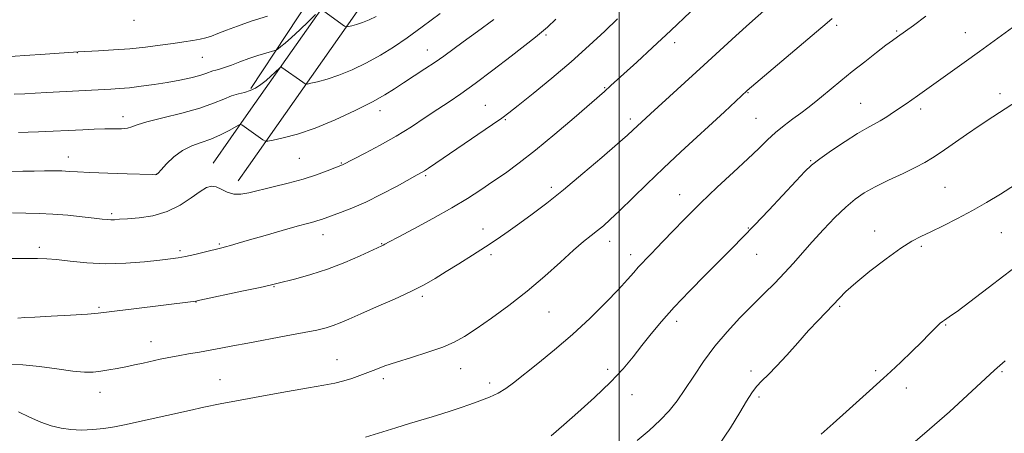
# Model space of a CAD drawing. Extents: x 2162300 to 2165200, y 309800 to 312700.
# Drawn here: x 2163321 to 2163615, y 310843 to 310967 of the extents above; entities that cross this region are included whole.
import ezdxf

# ---------------------------------------------------------------- set-up
doc = ezdxf.new("R2010")
doc.units = 0
doc.header["$MEASUREMENT"] = 0
for name, color, linetype, lineweight in [('BREAKLINE DTM HARD', 7, 'Continuous', 0), ('CONTOUR INDEX', 41, 'Continuous', 13), ('CONTOUR INTERMEDIATE', 44, 'Continuous', 0), ('GRID LINE', 7, 'Continuous', 0), ('SPOT ELEVATION DTM', 2, 'Continuous', 13)]:
    doc.layers.add(name, color=color, linetype=linetype, lineweight=lineweight)

msp = doc.modelspace()

# ---------------------------------------------------------------- linework, layer by layer
at = {"layer": 'BREAKLINE DTM HARD', "extrusion": (-0.05428014969413445, -0.07746282886735838, 0.9955165370264067), "elevation": -140441.7448620878, "flags": 128}
msp.add_lwpolyline([(1593277.879797605, 1489504.304491327), (1593277.879797605, 1489522.911570625)], dxfattribs=at)
at = {"layer": 'BREAKLINE DTM HARD', "extrusion": (-0.05447986926232145, -0.07772697959901237, 0.9954850378019627), "elevation": -140955.9784197467, "flags": 128}
msp.add_lwpolyline([(1593098.311062436, 1489657.624991669), (1593098.311062436, 1489662.998016887)], dxfattribs=at)
at = {"layer": 'BREAKLINE DTM HARD'}
for points in [[(2163933.91, 311710.05, 1132.46), (2163886.75, 311638.69, 1125.72), (2163829.34, 311564.72, 1118.78), (2163778.15, 311498.15, 1112.5), (2163725.17, 311421.92, 1108.18), (2163666.82, 311336.4, 1106.54), (2163620.22, 311272.82, 1103.09), (2163572.18, 311205.65, 1098.89), (2163559.56, 311187.07, 1097.58), (2163547.4, 311186.53, 1098.28), (2163535.38, 311170.68, 1097.43), (2163530.47, 311158.05, 1096.04), (2163497.43, 311102.35, 1092.05), (2163452.11, 311036.68, 1088.99), (2163411.12, 310978.81, 1085.1), (2163389.82, 310946.3, 1080.3)], [(2163389.12, 310939.13, 1078.4), (2163422.58, 310986.89, 1083.96), (2163478.28, 311064.62, 1088.03), (2163518.43, 311122.06, 1091.4), (2163556.3, 311176.97, 1095.6), (2163600.06, 311230.46, 1098.22), (2163641.86, 311290.85, 1103.11), (2163687.82, 311356.53, 1104.98), (2163723.82, 311409.53, 1105.23), (2163769.77, 311474.58, 1107.8), (2163821.13, 311545.55, 1112.88)], [(2163389.09, 310923.06, 1077.15), (2163430.09, 310981.57, 1083.96), (2163485.79, 311059.31, 1088.03), (2163525.99, 311116.81, 1091.4), (2163563.66, 311171.44, 1095.6), (2163607.41, 311224.92, 1098.22), (2163649.41, 311285.59, 1103.11), (2163695.39, 311351.31, 1104.98), (2163731.38, 311404.29, 1105.23), (2163777.25, 311469.23, 1107.8), (2163828.58, 311540.16, 1112.88)]]:
    msp.add_polyline3d(points, dxfattribs=at)
at = {"layer": 'CONTOUR INDEX', "flags": 128}
for points, elevation in [([(2163317.59, 310863.6170000001), (2163321.596, 310863.518), (2163326.522, 310863.0060000001), (2163331.773, 310862.2880000001), (2163336.471, 310861.664), (2163339.972, 310861.3700000001), (2163342.587, 310861.3840000001), (2163344.86, 310861.6181000001), (2163347.237, 310861.9930000001), (2163349.755, 310862.4620000001), (2163352.3491, 310862.985), (2163354.961, 310863.5270000001), (2163357.562, 310864.078), (2163362.652, 310865.1890000001), (2163365.249, 310865.74), (2163368.047, 310866.28), (2163371.129, 310866.8100000001), (2163374.379, 310867.3430000001), (2163377.6311, 310867.8960000001), (2163380.833, 310868.4940000001), (2163384.3959, 310869.1900000001), (2163388.842, 310870.045), (2163400.401, 310872.1789000001), (2163405.701, 310873.177), (2163409.567, 310873.9671000001), (2163412.2931, 310874.632), (2163414.437, 310875.3040000001), (2163416.55, 310876.1190000001), (2163419.133, 310877.2270000001), (2163422.677, 310878.784), (2163427.439, 310880.8620000001), (2163432.744, 310883.2150000001), (2163437.685, 310885.5170000001), (2163441.613, 310887.5380000001), (2163444.911, 310889.436), (2163448.223, 310891.47), (2163452.019, 310893.8190000001), (2163456.08, 310896.3530000001), (2163460.012, 310898.866), (2163463.539, 310901.2150000001), (2163466.849, 310903.5160000001), (2163470.246, 310905.9500000001), (2163474.01, 310908.702), (2163478.336, 310911.9840000001), (2163483.397, 310916.0099000001), (2163489.172, 310920.8140000001), (2163494.881, 310925.692), (2163499.551, 310929.7550000001), (2163502.485, 310932.3580000001), (2163504.088, 310933.829), (2163509.352, 310938.7210000001), (2163525.379, 310953.356), (2163534.9199, 310962.101), (2163539.022, 310965.8030000001), (2163545.902, 310971.8540000001)], 1070), ([(2163320.229, 310933.1090000001), (2163323.163, 310933.1900000001), (2163326.254, 310933.3180000001), (2163339.514, 310933.9660000001), (2163342.924, 310934.116), (2163346.089, 310934.2070000001), (2163348.84, 310934.2280000001), (2163351.105, 310934.2640000001), (2163352.83, 310934.4230000001), (2163354.128, 310934.801), (2163355.7651, 310935.4371), (2163358.671, 310936.3570000001), (2163363.414, 310937.5630000001), (2163369.108, 310938.964), (2163374.508, 310940.4450000001), (2163378.645, 310941.8861000001), (2163381.671, 310943.16), (2163384.016, 310944.132), (2163386.049, 310944.7371), (2163387.891, 310945.1660000001), (2163389.601, 310945.676), (2163391.23, 310946.47), (2163392.801, 310947.5200000001), (2163394.326, 310948.7440000001), (2163395.791, 310950.0429000001), (2163397.073, 310951.246), (2163398.546, 310952.654), (2163398.828, 310952.7720000001), (2163399.109, 310952.6190000001), (2163405.359, 310948.1790000001), (2163406.041, 310947.746), (2163406.665, 310947.6660000001), (2163407.765, 310947.871), (2163409.76, 310948.3210000001), (2163412.601, 310949.089), (2163416.126, 310950.275), (2163420.147, 310951.9400000001), (2163424.393, 310953.9830000001), (2163428.568, 310956.2640000001), (2163432.503, 310958.704), (2163436.528, 310961.4710000001), (2163441.101, 310964.7970000001), (2163446.433, 310968.7450000001)], 1080), ([(2163529.799, 310839.35), (2163533.318, 310844.6420000001), (2163536.129, 310849.24), (2163538.18, 310852.655), (2163539.742, 310855.1070000001), (2163541.164, 310856.996), (2163542.7609, 310858.7180000001), (2163544.712, 310860.6470000001), (2163547.159, 310863.154), (2163550.163, 310866.4570000001), (2163553.455, 310870.175), (2163556.682, 310873.7760000001), (2163559.552, 310876.8369000001), (2163564.081, 310881.502), (2163565.866, 310883.405), (2163567.91, 310885.4610000001), (2163570.858, 310888.1040000001), (2163575.0859, 310891.5640000001), (2163579.889, 310895.2700000001), (2163584.292, 310898.448), (2163587.615, 310900.556), (2163590.352, 310901.9880000001), (2163593.292, 310903.366), (2163597.02, 310905.1800000001), (2163601.309, 310907.3700000001), (2163605.729, 310909.741), (2163609.967, 310912.1560000001), (2163614.181, 310914.7100000001), (2163618.645, 310917.556)], 1060)]:
    msp.add_lwpolyline(points, dxfattribs=dict(at, elevation=elevation))
at = {"layer": 'CONTOUR INTERMEDIATE', "flags": 128}
for points, elevation in [([(2163316.361, 310955.8300000001), (2163322.115, 310956.1630000001), (2163328.244, 310956.5900000001), (2163338.084, 310957.322), (2163344.236, 310957.6230000001), (2163348.6709, 310957.8810000001), (2163353.522, 310958.2481000001), (2163358.244, 310958.7270000001), (2163362.615, 310959.2660000001), (2163366.493, 310959.7980000001), (2163369.766, 310960.2710000001), (2163372.456, 310960.6960000001), (2163374.6139, 310961.095), (2163376.348, 310961.507), (2163377.989, 310962.024), (2163379.921, 310962.753), (2163382.48, 310963.7710000001), (2163385.787, 310965.0380000001), (2163389.911, 310966.485), (2163394.752, 310968.0170000001)], 1084), ([(2163318.971, 310944.6360000001), (2163322.1, 310944.7600000001), (2163325.21, 310944.9430000001), (2163328.751, 310945.1400000001), (2163347.928, 310946.121), (2163350.52, 310946.2920000001), (2163353.468, 310946.561), (2163356.972, 310946.9710000001), (2163360.841, 310947.507), (2163364.788, 310948.138), (2163368.534, 310948.8320000001), (2163371.842, 310949.54), (2163374.482, 310950.2100000001), (2163376.312, 310950.7970000001), (2163378.448, 310951.6250000001), (2163379.326, 310951.86), (2163380.405, 310952.1190000001), (2163381.912, 310952.573), (2163383.995, 310953.3370000001), (2163386.505, 310954.3030000001), (2163389.2171, 310955.3050000001), (2163391.895, 310956.198), (2163394.257, 310956.92), (2163396.985, 310957.7160000001), (2163397.49, 310957.9300000001), (2163397.96, 310958.253), (2163398.771, 310958.866), (2163400.08, 310959.932), (2163401.985, 310961.6120000001), (2163404.4709, 310963.936), (2163407.056, 310966.4211), (2163409.144, 310968.453)], 1082), ([(2163320.009, 310877.496), (2163322.113, 310877.6670000001), (2163325.1131, 310877.812), (2163330.034, 310878.0760000001), (2163335.816, 310878.4160000001), (2163340.875, 310878.7440000001), (2163344.1441, 310879.0060000001), (2163346.621, 310879.2891000001), (2163349.82, 310879.713), (2163354.7691, 310880.3519000001), (2163372.562, 310882.552), (2163373.28, 310882.653), (2163374.501, 310882.893), (2163387.618, 310885.6630000001), (2163392.533, 310886.7160000001), (2163395.601, 310887.398), (2163397.614, 310887.8840000001), (2163403.28, 310889.3300000001), (2163407.744, 310890.5850000001), (2163412.78, 310892.231), (2163417.903, 310894.2180000001), (2163422.534, 310896.2159000001), (2163429.035, 310899.1940000001), (2163429.43, 310899.3950000001), (2163429.902, 310899.6620000001), (2163431.147, 310900.3470000001), (2163433.884, 310901.8210000001), (2163438.523, 310904.301), (2163444.2409, 310907.399), (2163449.904, 310910.577), (2163454.639, 310913.4160000001), (2163458.613, 310915.9751), (2163462.25, 310918.4340000001), (2163465.961, 310921.003), (2163470.1, 310924.0190000001), (2163475.005, 310927.851), (2163480.778, 310932.6340000001), (2163486.564, 310937.577), (2163495.605, 310945.427), (2163497.545, 310947.171), (2163505.333, 310954.257), (2163510.024, 310958.5590000001), (2163515.493, 310963.6510000001), (2163521.392, 310969.241)], 1072), ([(2163411.595, 310969.48), (2163417.849, 310965.0430000001), (2163418.187, 310964.829), (2163418.4959, 310964.789), (2163419.04, 310964.8910000001), (2163420.027, 310965.1140000001), (2163421.434, 310965.4930000001), (2163423.178, 310966.0800000001), (2163425.169, 310966.904), (2163427.27, 310967.9160000001)], 1082), ([(2163424.091, 310841.8690000001), (2163433.19, 310844.7000000001), (2163437.287, 310845.9510000001), (2163444.057, 310847.9510000001), (2163446.938, 310848.8250000001), (2163449.708, 310849.72), (2163452.472, 310850.6620000001), (2163455.323, 310851.6620000001), (2163458.299, 310852.73), (2163461.219, 310853.8690000001), (2163463.848, 310855.083), (2163466.092, 310856.4240000001), (2163468.429, 310858.153), (2163475.676, 310863.925), (2163480.709, 310868.0330000001), (2163486.079, 310872.66), (2163491.311, 310877.5200000001), (2163496.019, 310882.1720000001), (2163499.8401, 310886.1400000001), (2163502.535, 310889.078), (2163504.372, 310891.177), (2163505.742, 310892.7650000001), (2163506.967, 310894.111), (2163508.076, 310895.268), (2163509.873, 310897.0820000001), (2163510.996, 310898.2390000001), (2163515.853, 310903.3421000001), (2163519.79, 310907.399), (2163524.41, 310911.9890000001), (2163529.399, 310916.726), (2163534.28, 310921.2540000001), (2163538.534, 310925.22), (2163541.81, 310928.3810000001), (2163544.4179, 310930.92), (2163546.832, 310933.126), (2163549.41, 310935.2270000001), (2163552.024, 310937.2050000001), (2163554.429, 310938.9780000001), (2163556.477, 310940.5220000001), (2163558.407, 310942.0430000001), (2163560.561, 310943.8040000001), (2163566.317, 310948.5860000001), (2163569.804, 310951.4240000001), (2163573.509, 310954.36), (2163577.023, 310957.0889), (2163579.8751, 310959.2690000001), (2163581.795, 310960.708), (2163583.328, 310961.8200000001), (2163588.065, 310965.2109000001), (2163591.838, 310967.9490000001)], 1066), ([(2163316.271, 310895.4209), (2163322.038, 310895.3960000001), (2163325.934, 310895.3960000001), (2163328.735, 310895.3350000001), (2163331.668, 310895.0930000001), (2163335.698, 310894.615), (2163340.736, 310894.106), (2163346.426, 310893.839), (2163352.367, 310893.9990000001), (2163357.958, 310894.4400000001), (2163362.551, 310894.9290000001), (2163365.734, 310895.296), (2163368.051, 310895.6170000001), (2163370.282, 310896.03), (2163372.988, 310896.6240000001), (2163375.843, 310897.2910000001), (2163381.14, 310898.556), (2163382.252, 310898.855), (2163383.737, 310899.29), (2163385.9861, 310899.9611000001), (2163389.376, 310900.9610000001), (2163394.0439, 310902.3200000001), (2163399.162, 310903.79), (2163403.66, 310905.061), (2163406.734, 310905.9), (2163408.635, 310906.403), (2163409.879, 310906.747), (2163410.955, 310907.0930000001), (2163416.632, 310909.1290000001), (2163420.043, 310910.4600000001), (2163424.2, 310912.3), (2163428.921, 310914.654), (2163433.541, 310917.111), (2163439.562, 310920.409), (2163440.833, 310921.122), (2163441.741, 310921.6780000001), (2163442.912, 310922.454), (2163462.144, 310935.525), (2163464.914, 310937.441), (2163467.0169, 310939.0040000001), (2163469.8011, 310941.208), (2163474.241, 310944.7820000001), (2163479.828, 310949.3730000001), (2163485.683, 310954.36), (2163491.053, 310959.181), (2163495.695, 310963.528), (2163499.4921, 310967.15)], 1074), ([(2163317.787, 310921.4930000001), (2163321.536, 310921.5220000001), (2163324.9149, 310921.605), (2163328.011, 310921.6580000001), (2163330.797, 310921.6611), (2163333.221, 310921.6070000001), (2163335.373, 310921.4940000001), (2163337.91, 310921.333), (2163341.631, 310921.1410000001), (2163346.955, 310920.9350000001), (2163352.769, 310920.7440000001), (2163360.28, 310920.523), (2163361.316, 310920.5040000001), (2163361.521, 310920.523), (2163361.6331, 310920.611), (2163362.013, 310921.0050000001), (2163362.9261, 310921.9931000001), (2163364.559, 310923.7290000001), (2163366.772, 310925.823), (2163369.345, 310927.747), (2163372.091, 310929.1219), (2163374.939, 310930.1499000001), (2163377.849, 310931.182), (2163380.733, 310932.4560000001), (2163383.303, 310933.778), (2163386.28, 310935.4240000001), (2163386.768, 310935.5680000001), (2163387.105, 310935.4), (2163393.358, 310930.9670000001), (2163394.04, 310930.5600000001), (2163394.852, 310930.5301), (2163396.49, 310930.8520000001), (2163399.492, 310931.529), (2163403.768, 310932.6840000001), (2163409.073, 310934.469), (2163415.065, 310936.9309), (2163421.028, 310939.7010000001), (2163426.153, 310942.3050000001), (2163429.89, 310944.403), (2163432.734, 310946.186), (2163435.439, 310947.9790000001), (2163441.881, 310952.1659000001), (2163444.962, 310954.2110000001), (2163447.56, 310956.035), (2163453.358, 310960.2910000001), (2163457.632, 310963.3890000001), (2163462.511, 310966.9831000001)], 1078), ([(2163318.419, 310909.0330000001), (2163322.486, 310908.9770000001), (2163326.419, 310908.893), (2163330.53, 310908.7010000001), (2163334.977, 310908.3480000001), (2163339.301, 310907.915), (2163342.884, 310907.5090000001), (2163345.291, 310907.2210000001), (2163346.803, 310907.0540000001), (2163347.882, 310906.9930000001), (2163348.979, 310907.0210000001), (2163350.5101, 310907.1300000001), (2163352.877, 310907.311), (2163356.325, 310907.601), (2163360.455, 310908.2180000001), (2163364.707, 310909.425), (2163368.595, 310911.345), (2163371.924, 310913.5480000001), (2163374.572, 310915.4620000001), (2163376.497, 310916.6300000001), (2163377.975, 310917.05), (2163379.361, 310916.829), (2163380.942, 310916.1249000001), (2163382.729, 310915.2791), (2163384.665, 310914.681), (2163386.752, 310914.632), (2163389.231, 310915.0690000001), (2163396.44, 310916.822), (2163400.955, 310917.947), (2163405.436, 310919.1780000001), (2163409.423, 310920.4560000001), (2163412.6759, 310921.633), (2163417.21, 310923.414), (2163423.985, 310926.9230000001), (2163428.49, 310929.3361000001), (2163433.302, 310932.0680000001), (2163437.843, 310934.872), (2163441.986, 310937.589), (2163445.714, 310940.0850000001), (2163449.11, 310942.3350000001), (2163452.651, 310944.735), (2163456.916, 310947.7940000001), (2163462.2, 310951.7770000001), (2163467.667, 310955.996), (2163475.027, 310961.719), (2163476.808, 310963.1620000001), (2163478.549, 310964.7170000001), (2163481.031, 310967.0501000001)], 1076), ([(2163320.29, 310849.4390000001), (2163323.53, 310847.8850000001), (2163326.926, 310846.398), (2163330.041, 310845.274), (2163332.972, 310844.5320000001), (2163335.95, 310844.122), (2163339.146, 310843.9980000001), (2163342.477, 310844.122), (2163345.796, 310844.4620000001), (2163348.973, 310844.9730000001), (2163351.93, 310845.573), (2163371.473, 310849.9010000001), (2163375.687, 310850.806), (2163380.634, 310851.8240000001), (2163386.576, 310852.985), (2163393.551, 310854.2860000001), (2163400.715, 310855.5800000001), (2163407.004, 310856.6850000001), (2163411.634, 310857.48), (2163414.949, 310858.0900000001), (2163417.576, 310858.6990000001), (2163420.038, 310859.452), (2163422.443, 310860.3251000001), (2163427.167, 310862.186), (2163429.8999, 310863.198), (2163433.407, 310864.376), (2163437.896, 310865.773), (2163442.762, 310867.2990000001), (2163447.2, 310868.8250000001), (2163450.674, 310870.3049), (2163453.744, 310872.018), (2163457.241, 310874.3250000001), (2163461.771, 310877.4840000001), (2163467.038, 310881.3410000001), (2163472.522, 310885.6410000001), (2163477.749, 310890.0980000001), (2163482.439, 310894.3140000001), (2163486.358, 310897.8640000001), (2163489.363, 310900.4510000001), (2163491.659, 310902.302), (2163493.537, 310903.7731), (2163495.308, 310905.2270000001), (2163497.36, 310907.05), (2163500.097, 310909.637), (2163508.312, 310917.655), (2163513.317, 310922.474), (2163518.512, 310927.351), (2163531.542, 310939.3740000001), (2163538.382, 310945.7670000001), (2163539.628, 310946.8310000001), (2163559.1, 310963.262), (2163562.251, 310965.9560000001), (2163563.794, 310967.307)], 1068), ([(2163479.697, 310842.2899), (2163483.457, 310845.5680000001), (2163487.607, 310849.2110000001), (2163492.605, 310853.7170000001), (2163497.4, 310858.2980000001), (2163501.196, 310862.3400000001), (2163504.195, 310865.9300000001), (2163506.852, 310869.329), (2163509.591, 310872.7910000001), (2163512.715, 310876.5360000001), (2163516.499, 310880.778), (2163521.059, 310885.595), (2163525.881, 310890.5220000001), (2163533.849, 310898.535), (2163537.026, 310901.7690000001), (2163540.524, 310905.4070000001), (2163544.789, 310909.9190000001), (2163553.013, 310918.703), (2163555.585, 310921.4170000001), (2163557.611, 310923.3190000001), (2163560.053, 310925.2210000001), (2163563.574, 310927.7000000001), (2163567.63, 310930.421), (2163571.379, 310932.8180000001), (2163574.193, 310934.4830000001), (2163578.167, 310936.6680000001), (2163580.129, 310937.866), (2163582.156, 310939.1900000001), (2163585.903, 310941.7320000001), (2163587.596, 310942.899), (2163589.302, 310944.0910000001), (2163603.321, 310954.084), (2163607.856, 310957.361), (2163617.733, 310964.5810000001)], 1064), ([(2163505.444, 310840.834), (2163508.973, 310843.8801000001), (2163512.253, 310846.915), (2163514.979, 310849.7989000001), (2163517.354, 310852.7640000001), (2163519.711, 310856.1360000001), (2163522.328, 310860.1340000001), (2163525.289, 310864.556), (2163528.626, 310869.0900000001), (2163532.325, 310873.47), (2163536.184, 310877.594), (2163539.956, 310881.4020000001), (2163543.44, 310884.861), (2163546.618, 310888.0490000001), (2163549.516, 310891.0680000001), (2163552.2, 310894.0320000001), (2163554.882, 310897.0920000001), (2163557.812, 310900.41), (2163561.139, 310904.046), (2163564.6, 310907.66), (2163567.833, 310910.8100000001), (2163570.625, 310913.197), (2163573.37, 310915.0850000001), (2163576.614, 310916.878), (2163580.677, 310918.8690000001), (2163584.998, 310920.903), (2163588.789, 310922.713), (2163591.534, 310924.149), (2163593.7851, 310925.528), (2163596.364, 310927.2829), (2163603.956, 310932.5270000001), (2163608.082, 310935.3320000001), (2163611.873, 310937.8460000001), (2163635.974, 310953.5190000001)], 1062), ([(2163560.506, 310842.73), (2163564.091, 310845.9190000001), (2163567.982, 310849.4300000001), (2163574.9521, 310855.757), (2163579.172, 310859.5040000001), (2163581.374, 310861.5210000001), (2163584.328, 310864.3191000001), (2163587.619, 310867.4990000001), (2163590.616, 310870.448), (2163592.828, 310872.6800000001), (2163595.374, 310875.3030000001), (2163596.141, 310876.029), (2163596.763, 310876.5420000001), (2163597.3481, 310876.953), (2163598.784, 310877.8790000001), (2163599.793, 310878.5710000001), (2163601.148, 310879.562), (2163610.509, 310886.6230000001), (2163615.196, 310890.1780000001), (2163619.3131, 310893.3470000001)], 1058), ([(2163587.244, 310839.3300000001), (2163592.951, 310844.2480000001), (2163598.839, 310849.4920000001), (2163604.245, 310854.4180000001), (2163612.404, 310861.981), (2163613.144, 310862.643), (2163613.934, 310863.3099000001), (2163615.521, 310864.698)], 1056)]:
    msp.add_lwpolyline(points, dxfattribs=dict(at, elevation=elevation))
at = {"layer": 'GRID LINE', "flags": 128}
msp.add_lwpolyline([(2163500, 312500), (2163500, 310000)], dxfattribs=at)
at = {"layer": 'SPOT ELEVATION DTM'}
for p in [(2163354.83, 310966.74, 1085.48), (2163565.08, 310965.21, 1067.69), (2163478.14, 310962.31, 1075.76), (2163583.06, 310963.59, 1066.18), (2163603.58, 310963.02, 1064.79), (2163516.66, 310960.02, 1071.51), (2163337.9, 310957.09, 1083.96), (2163442.62, 310957.9, 1078.74), (2163375.29, 310955.66, 1083.08), (2163495.64, 310946.57, 1072.12), (2163538.63, 310945.03, 1067.9), (2163614.05, 310944.78, 1062.48), (2163459.92, 310941.29, 1074.9), (2163572.26, 310941.87, 1064.87), (2163428.49, 310939.73, 1077.45), (2163590.29, 310940.15, 1063.58), (2163351.52, 310937.88, 1080.56), (2163465.92, 310937.01, 1073.87), (2163503.39, 310937.19, 1070.4), (2163541, 310937.38, 1066.93), (2163335.14, 310925.77, 1078.64), (2163404.29, 310925.44, 1077.03), (2163416.86, 310923.97, 1076.1), (2163557.34, 310924.72, 1064.12), (2163361.48, 310920.62, 1078.02), (2163442.08, 310920.21, 1073.79), (2163479.7, 310916.72, 1070.4), (2163597.53, 310916.71, 1060.95), (2163518.14, 310914.52, 1066.72), (2163348.1, 310908.79, 1076.28), (2163459.25, 310904.22, 1070.59), (2163538.72, 310904.54, 1064.1), (2163576.45, 310903.64, 1060.56), (2163614.37, 310903.18, 1059.1), (2163411.39, 310902.52, 1073.32), (2163497.23, 310900.58, 1067.4), (2163326.51, 310898.69, 1074.38), (2163368.61, 310897.71, 1074.31), (2163380.31, 310899.71, 1074.19), (2163428.94, 310899.85, 1072.08), (2163590.42, 310899.07, 1059.77), (2163461.63, 310896.49, 1069.68), (2163503.45, 310896.51, 1066.52), (2163541.18, 310896.62, 1063.18), (2163396.67, 310886.92, 1071.91), (2163373.37, 310882.37, 1071.96), (2163441.13, 310884.1, 1069.7), (2163344.31, 310880.73, 1072.21), (2163479.06, 310879.4, 1067.1), (2163565.99, 310881.09, 1059.82), (2163517.27, 310876.58, 1063.53), (2163597.71, 310875.44, 1057.88), (2163359.92, 310870.52, 1070.69), (2163415.59, 310865.1, 1068.79), (2163452.55, 310862.36, 1067.25), (2163496.55, 310862.18, 1064.45), (2163539.46, 310861.72, 1060.37), (2163576.8, 310861.79, 1058.32), (2163380.59, 310859.09, 1068.82), (2163429.45, 310859.38, 1067.61), (2163614.58, 310861.46, 1055.82), (2163461.27, 310858.12, 1066.47), (2163585.96, 310856.61, 1057.38), (2163344.63, 310855.3, 1069.3), (2163503.88, 310854.62, 1063.24), (2163541.9, 310853.85, 1059.72)]:
    msp.add_point(p, dxfattribs=at)

doc.saveas('drawing.dxf')
